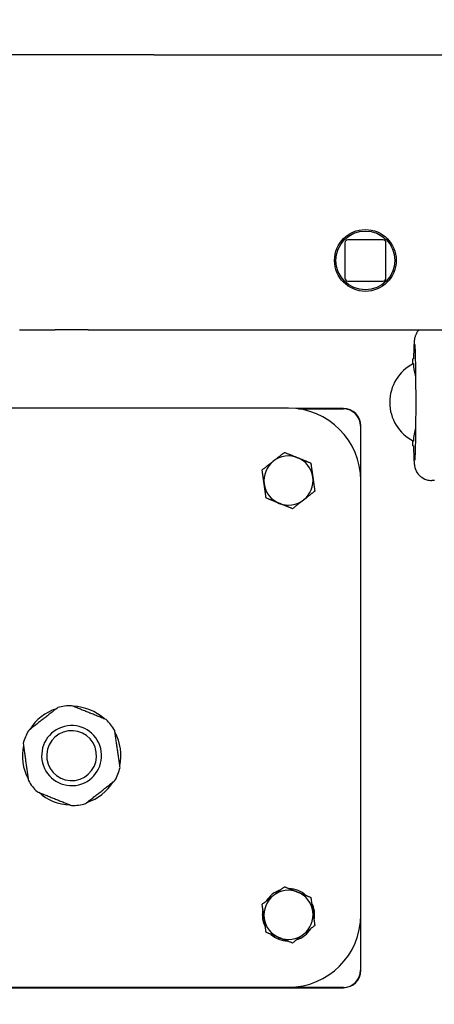
# Model space of a CAD drawing. Units: millimetres. Extents: x 699 to 9405, y 88 to 12258.
# Drawn here: x 2751 to 2894, y 3171 to 3511 of the extents above; entities that cross this region are included whole.
import ezdxf

# ---------------------------------------------------------------- set-up
doc = ezdxf.new("R2010")
doc.units = ezdxf.units.MM
doc.header["$LTSCALE"] = 45
doc.layers.add('Dimensions(Hillmar_metric)', color=7, linetype='Continuous', lineweight=13)
doc.layers.add('Visible Edges(Hillmar_metric)', color=7, linetype='Continuous', lineweight=25)
doc.styles.add('Hillmar_metric_Dimensions', font='arial.ttf')
doc.dimstyles.new('DEFAULT-ISO-Method 1b-Hillmar_metric', dxfattribs={"dimscale": 45, "dimtxt": 2, "dimasz": 2.5, "dimexe": 1, "dimexo": 1, "dimgap": 0.25, "dimtad": 1, "dimtih": 1, "dimtoh": 1, "dimrnd": 1e-08, "dimdsep": 46, "dimtxsty": 'Hillmar_metric_Dimensions', "dimcen": 0.09, "dimdle": 8, "dimclrd": 7, "dimclre": 7, "dimclrt": 7, "dimazin": 2, "dimtfac": 0.75, "dimtmove": 0, "dimatfit": 3, "dimfxl": 1, "dimtolj": 1, "dimlwd": 9, "dimlwe": 9, "dimarcsym": 0})

# ---------------------------------------------------------------- blocks, each defined once
blk = doc.blocks.new('*D31')
at = {"layer": 'Defpoints', "color": 0, "linetype": 'Continuous', "transparency": 16777216}
for p in [(2866.97, 4318.86), (2902.27, 3404.15), (4905.79, 3404.15)]:
    blk.add_point(p, dxfattribs=at)
at = {"layer": 'Dimensions(Hillmar_metric)', "color": 7, "linetype": 'Continuous', "lineweight": 9, "transparency": 16777216}
for p, q in [((2911.97, 4318.86), (4950.79, 4318.86)), ((4905.79, 4206.36), (4905.79, 3918.71)), ((4905.79, 3516.65), (4905.79, 3804.31)), ((2947.27, 3404.15), (4950.79, 3404.15))]:
    blk.add_line(p, q, dxfattribs=at)
at = {"layer": 'Dimensions(Hillmar_metric)', "color": 7, "linetype": 'Continuous', "transparency": 16777216}
for points in [[(4887.04, 4206.36), (4924.54, 4206.36), (4905.79, 4318.86)], [(4887.04, 3516.65), (4924.54, 3516.65), (4905.79, 3404.15)]]:
    blk.add_solid(points, dxfattribs=at)
at = {"layer": 'Dimensions(Hillmar_metric)', "color": 7, "linetype": 'Continuous', "lineweight": 13, "transparency": 16777216, "insert": (4905.79, 3861.51), "char_height": 90, "attachment_point": 5, "style": 'Hillmar_metric_Dimensions'}
blk.add_mtext('\\A1;915', dxfattribs=at)
blk = doc.blocks.new('*D39')
at = {"layer": 'Defpoints', "color": 0, "linetype": 'Continuous', "transparency": 16777216}
for p in [(4747.1, 3206.29), (2651.47, 2177.65), (4747.1, 1899.41)]:
    blk.add_point(p, dxfattribs=at)
at = {"layer": 'Dimensions(Hillmar_metric)', "color": 7, "linetype": 'Continuous', "lineweight": 9, "transparency": 16777216}
for p, q in [((4747.1, 3161.29), (4747.1, 1854.41)), ((2651.47, 2132.65), (2651.47, 1854.41)), ((2763.97, 1899.41), (4634.6, 1899.41))]:
    blk.add_line(p, q, dxfattribs=at)
at = {"layer": 'Dimensions(Hillmar_metric)', "color": 7, "linetype": 'Continuous', "transparency": 16777216}
for points in [[(2763.97, 1918.16), (2763.97, 1880.66), (2651.47, 1899.41)], [(4634.6, 1918.16), (4634.6, 1880.66), (4747.1, 1899.41)]]:
    blk.add_solid(points, dxfattribs=at)
at = {"layer": 'Dimensions(Hillmar_metric)', "color": 7, "linetype": 'Continuous', "lineweight": 13, "transparency": 16777216, "insert": (3699.29, 1956.62), "char_height": 90, "attachment_point": 5, "style": 'Hillmar_metric_Dimensions'}
blk.add_mtext('\\A1;2100', dxfattribs=at)

msp = doc.modelspace()

# ---------------------------------------------------------------- linework, layer by layer
at = {"layer": 'Visible Edges(Hillmar_metric)'}
for p, q in [((2797.3919, 3499.1518), (2740.5557, 3499.1518)), ((2797.3919, 3499.1518), (2929.8942, 3499.1518)), ((2876.6858, 3435.2638), (2864.4618, 3435.2638)), ((2863.4618, 3434.2638), (2863.4618, 3422.0398)), ((2877.6858, 3422.0398), (2877.6858, 3434.2638)), ((2864.4618, 3421.0398), (2876.6858, 3421.0398)), ((2751.0071, 3404.1518), (2763.2472, 3404.1518)), ((2774.7003, 3404.1518), (2763.2472, 3404.1518)), ((2774.7003, 3404.1518), (2786.9405, 3404.1518)), ((2786.9405, 3404.1518), (2902.2738, 3404.1518)), ((2887.2167, 3394.1518), (2886.9738, 3394.1518)), ((2886.9738, 3392.4183), (2886.9738, 3394.1518)), ((2843.9738, 3377.1518), (2693.9738, 3377.1518)), ((2862.9738, 3377.0098), (2846.6347, 3377.0098)), ((2847.4961, 3376.9024), (2862.9738, 3376.9024)), ((2868.8664, 3371.0098), (2868.8664, 3354.4663)), ((2868.9738, 3352.1518), (2868.9738, 3371.0098)), ((2886.9738, 3364.1518), (2886.9738, 3365.8853)), ((2886.9738, 3364.1518), (2887.2167, 3364.1518)), ((2868.9738, 3202.1518), (2868.9738, 3352.1518)), ((2894.42, 3352.1518), (2893.5276, 3352.1518)), ((2834.9346, 3202.595), (2835.3177, 3202.6494)), ((2835.4415, 3201.7782), (2834.9348, 3201.7062)), ((2868.8664, 3199.8373), (2868.8664, 3183.0098)), ((2868.9738, 3183.0098), (2868.9738, 3202.1518)), ((2862.9738, 3177.1172), (2674.9738, 3177.1172)), ((2674.9738, 3177.0098), (2862.9738, 3177.0098)), ((2693.9738, 3177.1518), (2843.9738, 3177.1518))]:
    msp.add_line(p, q, dxfattribs=at)
for radius in [10.668, 10.168]:
    msp.add_circle((2870.5738, 3428.1518), radius, dxfattribs=at)
for centre, radius, start, end in [((2864.4618, 3434.2638), 1, 90, 180), ((2876.6858, 3434.2638), 1, 0, 90), ((2864.4618, 3422.0398), 1, 180, 270), ((2876.6858, 3422.0398), 1, 270, 0), ((2893.9738, 3379.1518), 15, 116.9035, 243.0965), ((2843.9738, 3352.1518), 25, 0, 90), ((2862.9738, 3371.0098), 6, 0, 90), ((2862.9738, 3371.0098), 5.8926, 0, 90), ((2843.9738, 3352.1518), 8.5, 68.085717, 128.085717), ((2843.9738, 3352.1518), 8.5, 8.085717, 68.085717), ((2843.9738, 3352.1518), 8.5, 128.085717, 188.085717), ((2843.9738, 3352.1518), 8.5, 308.085717, 8.085717), ((2843.9738, 3352.1518), 8.5, 188.085717, 248.085717), ((2843.9738, 3352.1518), 8.5, 248.085717, 308.085717), ((2768.9738, 3257.1518), 17.032, 108.03812, 148.133314), ((2768.9738, 3257.1518), 17.25, 98.085717, 106.139675), ((2768.9738, 3257.1518), 17.25, 90.031758, 98.085717), ((2768.9738, 3257.1518), 17.032, 48.03812, 88.133314), ((2768.9738, 3257.1518), 17.25, 30.031758, 46.139675), ((2768.9738, 3257.1518), 17.25, 150.031758, 166.139675), ((2768.9738, 3257.1518), 10.372, 98.085717, 188.085717), ((2768.9738, 3257.1518), 8.628, 98.085717, 188.085717), ((2768.9738, 3257.1518), 10.372, 8.085717, 98.085717), ((2768.9738, 3257.1518), 8.628, 8.085717, 98.085717), ((2768.9738, 3257.1518), 17.032, 348.03812, 28.133314), ((2768.9738, 3257.1518), 17.032, 168.03812, 208.133314), ((2768.9738, 3257.1518), 8.628, 278.085717, 8.085717), ((2768.9738, 3257.1518), 10.372, 278.085717, 8.085717), ((2768.9738, 3257.1518), 10.372, 188.085717, 278.085717), ((2768.9738, 3257.1518), 8.628, 188.085717, 278.085717), ((2768.9738, 3257.1518), 17.25, 330.031758, 346.139675), ((2768.9738, 3257.1518), 17.25, 210.031758, 226.139675), ((2768.9738, 3257.1518), 17.032, 288.03812, 328.133314), ((2768.9738, 3257.1518), 17.032, 228.03812, 268.133314), ((2768.9738, 3257.1518), 17.25, 278.085717, 286.139675), ((2768.9738, 3257.1518), 17.25, 270.031758, 278.085717), ((2843.9738, 3202.1518), 9.05, 108.00778, 148.163653), ((2843.9738, 3202.1518), 8.5, 68.085717, 128.085717), ((2843.9738, 3202.1518), 9.05, 48.00778, 88.163653), ((2843.9738, 3202.1518), 8.5, 8.085717, 68.085717), ((2843.9738, 3202.1518), 8.5, 128.085717, 188.085717), ((2843.9738, 3202.1518), 9.05, 168.00778, 177.193087), ((2843.9738, 3202.1518), 8.5, 308.085717, 8.085717), ((2843.9738, 3202.1518), 9.05, 348.00778, 28.163653), ((2843.9738, 3202.1518), 9.05, 177.193087, 182.822487), ((2843.9738, 3202.1518), 9.05, 182.822487, 208.163653), ((2843.9738, 3202.1518), 8.5, 188.085717, 248.085717), ((2843.9738, 3202.1518), 25, 270, 0), ((2843.9738, 3202.1518), 9.05, 288.00778, 328.163653), ((2843.9738, 3202.1518), 9.05, 228.00778, 268.163653), ((2843.9738, 3202.1518), 8.5, 248.085717, 308.085717), ((2862.9738, 3183.0098), 5.8926, 270, 0), ((2862.9738, 3183.0098), 6, 270, 0)]:
    msp.add_arc(centre, radius, start, end, dxfattribs=at)
for points, knots in [([(2889.0501, 3404.1518), (2889.0363, 3404.1364), (2889.0227, 3404.1211), (2888.6063, 3403.6471), (2888.3963, 3403.2907), (2888.021, 3402.6017), (2887.9207, 3402.3309), (2887.7563, 3401.8661), (2887.7092, 3401.6911), (2887.6213, 3401.3428), (2887.5933, 3401.198), (2887.5242, 3400.8152), (2887.5029, 3400.639), (2887.4388, 3400.0729), (2887.414, 3399.719), (2887.3631, 3398.8648), (2887.3403, 3398.3798), (2887.297, 3397.2716), (2887.2768, 3396.6497), (2887.2423, 3395.401), (2887.2277, 3394.7961), (2887.2139, 3394.1518)], [1.59448527, 1.59448527, 1.59448527, 1.59448527, 1.594975275, 1.594975275, 1.609779317, 1.609779317, 1.630826371, 1.630826371, 1.654847732, 1.654847732, 1.688070686, 1.688070686, 1.756171189, 1.756171189, 1.912942073, 1.912942073, 2.069712957, 2.069712957, 2.226483841, 2.226483841, 2.354650747, 2.354650747, 2.354650747, 2.354650747]), ([(2887.6478, 3399.1173), (2887.6478, 3399.1171), (2887.6483, 3399.1133), (2887.6536, 3399.0625), (2887.6686, 3398.8904), (2887.7109, 3398.2099), (2887.7419, 3397.5245), (2887.8067, 3395.5822), (2887.8402, 3394.2142), (2887.8985, 3390.9855), (2887.9229, 3389.1036), (2887.9583, 3385.0502), (2887.9692, 3382.8762), (2887.976, 3378.4695), (2887.9719, 3376.2372), (2887.9492, 3371.9492), (2887.9305, 3369.8937), (2887.8808, 3366.1799), (2887.8497, 3364.5194), (2887.7799, 3361.7947), (2887.7406, 3360.7113), (2887.687, 3359.6908), (2887.6709, 3359.4515), (2887.6531, 3359.2347), (2887.6474, 3359.1848), (2887.6477, 3359.186)], [-1.3885662, -1.3885662, -1.3885662, -1.3885662, -1.36995314, -1.36995314, -1.24164465, -1.24164465, -1.00375069, -1.00375069, -0.70404904, -0.70404904, -0.39021792, -0.39021792, -0.07307374, -0.07307374, 0.2448875, 0.2448875, 0.56257409, 0.56257409, 0.87844279, 0.87844279, 1.18687527, 1.18687527, 1.31827917, 1.31827917, 1.3885662, 1.3885662, 1.3885662, 1.3885662]), ([(2887.1864, 3392.5284), (2887.1953, 3391.1802), (2887.4149, 3389.8329), (2887.82, 3388.3343), (2887.8748, 3388.1427), (2887.9323, 3387.9521)], [-0.81232845, -0.81232845, -0.81232845, -0.81232845, -0.612812008, -0.612812008, -0.583381719, -0.583381719, -0.583381719, -0.583381719]), ([(2887.2139, 3364.1518), (2887.2307, 3363.3637), (2887.2489, 3362.6346), (2887.2878, 3361.3081), (2887.3085, 3360.7109), (2887.3528, 3359.6516), (2887.3761, 3359.1913), (2887.4295, 3358.3752), (2887.4526, 3358.0474), (2887.5408, 3357.3913), (2887.557, 3357.1811), (2887.756, 3356.4454), (2887.8239, 3356.1925), (2888.155, 3355.4395), (2888.3365, 3355.0112), (2889.0719, 3354.1166), (2889.313, 3353.855), (2890.1266, 3353.1663), (2890.8255, 3352.7025), (2892.3096, 3352.2501), (2892.9169, 3352.1518), (2893.5276, 3352.1518)], [-2.354650747, -2.354650747, -2.354650747, -2.354650747, -2.197879863, -2.197879863, -2.041108979, -2.041108979, -1.884338095, -1.884338095, -1.727567211, -1.727567211, -1.649181769, -1.649181769, -1.619079867, -1.619079867, -1.596636984, -1.596636984, -1.588778767, -1.588778767, -1.577274203, -1.577274203, -1.570796327, -1.570796327, -1.570796327, -1.570796327])]:
    msp.add_open_spline(points, degree=3, knots=knots, dxfattribs=at)
msp.add_open_spline([(2887.9324, 3370.3514), (2887.5372, 3369.0426), (2887.1975, 3367.4568), (2887.1864, 3365.7753)], degree=3, dxfattribs=at)
for points, weights in [([(2838.7307, 3358.8421), (2840.5233, 3360.247), (2842.5933, 3361.8692)], [1, 1.0379548493, 1]), ([(2842.5933, 3361.8692), (2845.0332, 3360.8877), (2847.1461, 3360.0376)], [1, 1.0379548493, 1]), ([(2847.1461, 3360.0376), (2849.2591, 3359.1876), (2851.699, 3358.2061)], [1, 1.0379548493, 1]), ([(2834.868, 3355.8149), (2836.938, 3357.4372), (2838.7307, 3358.8421)], [1, 1.0379548493, 1]), ([(2851.699, 3358.2061), (2852.0689, 3355.6023), (2852.3893, 3353.3474)], [1, 1.0379548493, 1]), ([(2835.5583, 3350.9562), (2835.2379, 3353.2112), (2834.868, 3355.8149)], [1, 1.0379548493, 1]), ([(2852.3893, 3353.3474), (2852.7096, 3351.0924), (2853.0795, 3348.4887)], [1, 1.0379548493, 1]), ([(2836.2485, 3346.0976), (2835.8786, 3348.7013), (2835.5583, 3350.9562)], [1, 1.0379548493, 1]), ([(2840.8014, 3344.266), (2838.6884, 3345.116), (2836.2485, 3346.0976)], [1, 1.0379548493, 1]), ([(2853.0795, 3348.4887), (2851.0096, 3346.8664), (2849.2169, 3345.4616)], [1, 1.0379548493, 1]), ([(2845.3543, 3342.4344), (2842.9144, 3343.416), (2840.8014, 3344.266)], [1, 1.0379548493, 1]), ([(2849.2169, 3345.4616), (2847.4243, 3344.0567), (2845.3543, 3342.4344)], [1, 1.0379548493, 1]), ([(2764.1786, 3273.7219), (2759.1044, 3269.7452), (2754.0301, 3265.7685)], [1, 1.078125, 1]), ([(2780.9264, 3269.5896), (2774.9453, 3271.9957), (2768.9642, 3274.4018)], [1, 1.078125, 1]), ([(2785.7215, 3253.0195), (2784.8147, 3259.4023), (2783.9079, 3265.7851)], [1, 1.078125, 1]), ([(2752.2261, 3261.2841), (2753.1328, 3254.9013), (2754.0396, 3248.5185)], [1, 1.078125, 1]), ([(2773.7689, 3240.5817), (2778.8432, 3244.5584), (2783.9175, 3248.5351)], [1, 1.078125, 1]), ([(2757.0212, 3244.714), (2763.0023, 3242.3079), (2768.9833, 3239.9018)], [1, 1.078125, 1]), ([(2838.7307, 3208.8421), (2840.5233, 3210.247), (2842.5933, 3211.8692)], [1, 1.0379548493, 1]), ([(2842.5933, 3211.8692), (2845.0332, 3210.8877), (2847.1461, 3210.0376)], [1, 1.0379548493, 1]), ([(2847.1461, 3210.0376), (2849.2591, 3209.1876), (2851.699, 3208.2061)], [1, 1.0379548493, 1]), ([(2834.868, 3205.8149), (2836.938, 3207.4372), (2838.7307, 3208.8421)], [1, 1.0379548493, 1]), ([(2851.699, 3208.2061), (2852.0689, 3205.6023), (2852.3893, 3203.3474)], [1, 1.0379548493, 1]), ([(2835.5583, 3200.9562), (2835.2379, 3203.2112), (2834.868, 3205.8149)], [1, 1.0379548493, 1]), ([(2852.3893, 3203.3474), (2852.7096, 3201.0924), (2853.0795, 3198.4887)], [1, 1.0379548493, 1]), ([(2836.2485, 3196.0976), (2835.8786, 3198.7013), (2835.5583, 3200.9562)], [1, 1.0379548493, 1]), ([(2853.0795, 3198.4887), (2851.0096, 3196.8664), (2849.2169, 3195.4616)], [1, 1.0379548493, 1]), ([(2840.8014, 3194.266), (2838.6884, 3195.116), (2836.2485, 3196.0976)], [1, 1.0379548493, 1]), ([(2845.3543, 3192.4344), (2842.9144, 3193.416), (2840.8014, 3194.266)], [1, 1.0379548493, 1]), ([(2849.2169, 3195.4616), (2847.4243, 3194.0567), (2845.3543, 3192.4344)], [1, 1.0379548493, 1])]:
    msp.add_rational_spline(points, weights, degree=2, dxfattribs=at)

# ---------------------------------------------------------------- dimensions: what is measured, and where the dimension line sits
at = {"layer": 'Dimensions(Hillmar_metric)', "color": 7, "linetype": 'Continuous', "lineweight": 13}
dim = msp.add_linear_dim(base=(4905.7942, 3404.1518), p1=(2866.9738, 4318.864), p2=(2902.2738, 3404.1518), angle=270, dimstyle='DEFAULT-ISO-Method 1b-Hillmar_metric', override={"dimgap": 0.25, "dimdec": 0, "dimtol": 0, "dimlim": 0, "dimtp": 0, "dimtm": 0, "dimtdec": 2, "dimtofl": 0, "dimatfit": 1}, dxfattribs=at)
dim.commit()
dim.dimension.update_dxf_attribs({"geometry": '*D31', "text_midpoint": (4905.7942, 3861.5079), "dimtype": 160})
dim = msp.add_linear_dim(base=(4747.1003, 1899.4142), p1=(2651.4738, 2177.6518), p2=(4747.1003, 3206.2932), dimstyle='DEFAULT-ISO-Method 1b-Hillmar_metric', override={"dimgap": 0.25, "dimtih": 0, "dimtoh": 0, "dimdec": 2, "dimlfac": 1.002087, "dimtol": 0, "dimlim": 0, "dimtp": 0, "dimtm": 0, "dimtdec": 2, "dimtofl": 0, "dimatfit": 1}, dxfattribs=at)
dim.commit()
dim.dimension.update_dxf_attribs({"geometry": '*D39', "text_midpoint": (3699.287, 1899.4142), "dimtype": 160})

doc.saveas('drawing.dxf')
